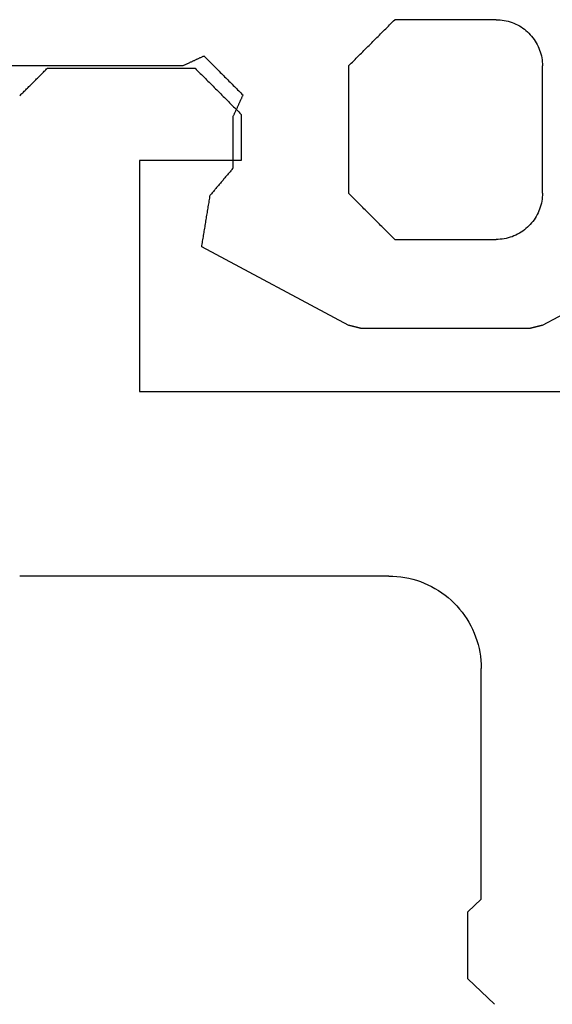
# Model space of a CAD drawing. Units: millimetres. Extents: x -3 to 1883, y -2335 to -50.
# Drawn here: x 41 to 47, y -2272 to -2261 of the extents above; entities that cross this region are included whole.
import ezdxf

# ---------------------------------------------------------------- set-up
doc = ezdxf.new("R2010")
doc.units = ezdxf.units.MM
doc.layers.add('CrossSectionsGums', color=1, linetype='Continuous')
doc.layers.add('CrossSectionsProfils', color=7, linetype='Continuous')

# ---------------------------------------------------------------- blocks, each defined once
blk = doc.blocks.new('50_85050_X', base_point=(2410.063, 1013.73))
at = {"layer": 'CrossSectionsProfils'}
for p, q in [((2431.708, 1065.868), (2431.419, 1065.592)), ((2431.419, 1065.592), (2431.419, 1065.572)), ((2431.419, 1065.572), (2431.419, 1065.552)), ((2431.419, 1065.552), (2431.419, 1065.532)), ((2431.419, 1065.532), (2431.419, 1065.512)), ((2431.419, 1065.512), (2431.419, 1065.491)), ((2431.419, 1065.491), (2431.419, 1065.471)), ((2431.419, 1065.471), (2431.419, 1065.451)), ((2431.419, 1065.451), (2431.419, 1065.431)), ((2431.419, 1065.431), (2431.419, 1065.411)), ((2431.419, 1065.411), (2431.419, 1065.391)), ((2431.419, 1065.391), (2431.419, 1065.371)), ((2431.419, 1065.371), (2431.419, 1065.351)), ((2431.419, 1065.351), (2431.419, 1065.331)), ((2431.419, 1065.331), (2431.419, 1065.31)), ((2431.419, 1065.31), (2431.419, 1065.29)), ((2431.419, 1065.29), (2431.419, 1065.27)), ((2431.419, 1065.27), (2431.419, 1065.25)), ((2431.419, 1065.25), (2431.419, 1065.23)), ((2431.419, 1065.23), (2431.419, 1065.21)), ((2431.419, 1065.21), (2431.419, 1065.19)), ((2431.419, 1065.19), (2431.419, 1065.17)), ((2431.419, 1065.17), (2431.419, 1065.15)), ((2431.419, 1065.15), (2431.419, 1065.129)), ((2431.419, 1065.129), (2431.419, 1065.109)), ((2431.419, 1065.109), (2431.419, 1065.089)), ((2431.419, 1065.089), (2431.419, 1065.069)), ((2431.419, 1065.069), (2431.419, 1065.049)), ((2431.419, 1065.049), (2431.419, 1065.029)), ((2431.419, 1065.029), (2431.419, 1065.009)), ((2431.419, 1065.009), (2431.419, 1064.989)), ((2431.419, 1064.989), (2431.419, 1064.969)), ((2431.419, 1064.969), (2431.419, 1064.948)), ((2431.419, 1064.948), (2431.419, 1064.928)), ((2431.419, 1064.928), (2431.419, 1064.908)), ((2431.419, 1064.908), (2431.419, 1064.888)), ((2431.419, 1064.888), (2431.419, 1064.868)), ((2431.419, 1064.868), (2431.563, 1064.73)), ((2431.563, 1064.73), (2431.563, 1062.23)), ((2431.56, 1062.143), (2431.563, 1062.186)), ((2431.563, 1062.186), (2431.563, 1062.23)), ((2431.54, 1062.014), (2431.548, 1062.056)), ((2431.548, 1062.056), (2431.555, 1062.099)), ((2431.555, 1062.099), (2431.56, 1062.143)), ((2431.517, 1061.929), (2431.529, 1061.971)), ((2431.529, 1061.971), (2431.54, 1062.014)), ((2431.47, 1061.807), (2431.487, 1061.847)), ((2431.487, 1061.847), (2431.503, 1061.888)), ((2431.503, 1061.888), (2431.517, 1061.929)), ((2431.407, 1061.693), (2431.43, 1061.73)), ((2431.43, 1061.73), (2431.45, 1061.768)), ((2431.45, 1061.768), (2431.47, 1061.807)), ((2431.33, 1061.587), (2431.357, 1061.621)), ((2431.357, 1061.621), (2431.383, 1061.656)), ((2431.383, 1061.656), (2431.407, 1061.693)), ((2431.239, 1061.493), (2431.271, 1061.523)), ((2431.271, 1061.523), (2431.301, 1061.554)), ((2431.301, 1061.554), (2431.33, 1061.587)), ((2431.101, 1061.387), (2431.137, 1061.411)), ((2431.137, 1061.411), (2431.172, 1061.437)), ((2431.172, 1061.437), (2431.206, 1061.464)), ((2431.206, 1061.464), (2431.239, 1061.493)), ((2430.905, 1061.29), (2430.946, 1061.306)), ((2430.946, 1061.306), (2430.986, 1061.324)), ((2430.986, 1061.324), (2431.025, 1061.343)), ((2431.025, 1061.343), (2431.063, 1061.364)), ((2431.063, 1061.364), (2431.101, 1061.387)), ((2430.563, 1061.23), (2426.563, 1061.23)), ((2430.563, 1061.23), (2430.607, 1061.231)), ((2430.607, 1061.231), (2430.651, 1061.234)), ((2430.651, 1061.234), (2430.694, 1061.239)), ((2430.694, 1061.239), (2430.737, 1061.245)), ((2430.737, 1061.245), (2430.78, 1061.254)), ((2430.78, 1061.254), (2430.822, 1061.264)), ((2430.822, 1061.264), (2430.864, 1061.276)), ((2430.864, 1061.276), (2430.905, 1061.29)), ((2427.863, 1056.73), (2427.863, 1059.23)), ((2427.863, 1059.23), (2433.525, 1059.23)), ((2428.963, 1056.73), (2427.863, 1056.73)), ((2428.963, 1056.23), (2428.963, 1056.73)), ((2428.894, 1056.161), (2428.908, 1056.174)), ((2428.908, 1056.174), (2428.922, 1056.188)), ((2428.922, 1056.188), (2428.936, 1056.202)), ((2428.936, 1056.202), (2428.95, 1056.216)), ((2428.95, 1056.216), (2428.963, 1056.23)), ((2428.797, 1056.063), (2428.811, 1056.077)), ((2428.811, 1056.077), (2428.825, 1056.091)), ((2428.825, 1056.091), (2428.838, 1056.105)), ((2428.838, 1056.105), (2428.852, 1056.119)), ((2428.852, 1056.119), (2428.866, 1056.133)), ((2428.866, 1056.133), (2428.88, 1056.147)), ((2428.88, 1056.147), (2428.894, 1056.161)), ((2426.563, 1056.03), (2426.572, 1056.022)), ((2426.572, 1056.022), (2426.58, 1056.013)), ((2426.58, 1056.013), (2426.588, 1056.005)), ((2426.588, 1056.005), (2426.597, 1055.997)), ((2426.597, 1055.997), (2426.605, 1055.988)), ((2426.605, 1055.988), (2426.613, 1055.98)), ((2426.613, 1055.98), (2426.622, 1055.972)), ((2426.622, 1055.972), (2426.63, 1055.963)), ((2426.63, 1055.963), (2426.638, 1055.955)), ((2428.686, 1055.952), (2428.7, 1055.966)), ((2428.7, 1055.966), (2428.713, 1055.98)), ((2428.713, 1055.98), (2428.727, 1055.994)), ((2428.727, 1055.994), (2428.741, 1056.008)), ((2428.741, 1056.008), (2428.755, 1056.022)), ((2428.755, 1056.022), (2428.769, 1056.036)), ((2428.769, 1056.036), (2428.783, 1056.049)), ((2428.783, 1056.049), (2428.797, 1056.063)), ((2426.638, 1055.955), (2426.647, 1055.947)), ((2426.647, 1055.947), (2426.655, 1055.938)), ((2426.655, 1055.938), (2426.663, 1055.93)), ((2426.663, 1055.93), (2426.672, 1055.922)), ((2426.672, 1055.922), (2426.68, 1055.913)), ((2426.68, 1055.913), (2426.688, 1055.905)), ((2426.688, 1055.905), (2426.697, 1055.897)), ((2426.697, 1055.897), (2426.705, 1055.888)), ((2426.705, 1055.888), (2426.713, 1055.88)), ((2426.713, 1055.88), (2426.722, 1055.872)), ((2426.722, 1055.872), (2426.73, 1055.863)), ((2426.73, 1055.863), (2426.738, 1055.855)), ((2426.738, 1055.855), (2426.747, 1055.847)), ((2428.575, 1055.841), (2428.588, 1055.855)), ((2428.588, 1055.855), (2428.602, 1055.869)), ((2428.602, 1055.869), (2428.616, 1055.883)), ((2428.616, 1055.883), (2428.63, 1055.897)), ((2428.63, 1055.897), (2428.644, 1055.911)), ((2428.644, 1055.911), (2428.658, 1055.924)), ((2428.658, 1055.924), (2428.672, 1055.938)), ((2428.672, 1055.938), (2428.686, 1055.952)), ((2426.747, 1055.847), (2426.755, 1055.838)), ((2426.755, 1055.838), (2426.763, 1055.83)), ((2426.763, 1055.83), (2426.772, 1055.822)), ((2426.772, 1055.822), (2426.78, 1055.813)), ((2426.78, 1055.813), (2426.788, 1055.805)), ((2426.788, 1055.805), (2426.797, 1055.797)), ((2426.797, 1055.797), (2426.805, 1055.788)), ((2426.805, 1055.788), (2426.813, 1055.78)), ((2426.813, 1055.78), (2426.822, 1055.772)), ((2426.822, 1055.772), (2426.83, 1055.763)), ((2426.83, 1055.763), (2426.838, 1055.755)), ((2426.838, 1055.755), (2426.847, 1055.747)), ((2428.477, 1055.744), (2428.491, 1055.758)), ((2428.491, 1055.758), (2428.505, 1055.772)), ((2428.505, 1055.772), (2428.519, 1055.786)), ((2428.519, 1055.786), (2428.533, 1055.799)), ((2428.533, 1055.799), (2428.547, 1055.813)), ((2428.547, 1055.813), (2428.561, 1055.827)), ((2428.561, 1055.827), (2428.575, 1055.841)), ((2426.847, 1055.747), (2426.855, 1055.738)), ((2426.855, 1055.738), (2426.863, 1055.73)), ((2426.863, 1055.73), (2428.463, 1055.73)), ((2428.463, 1055.73), (2428.477, 1055.744))]:
    blk.add_line(p, q, dxfattribs=at)
blk = doc.blocks.new('550_3503_6', base_point=(2528.90501, 2089.88171))
at = {"layer": 'CrossSectionsGums', "color": 252, "true_color": 0x848484}
for p, q in [((2532.59058, 2090.38367), (2532.56992, 2090.37666)), ((2532.61152, 2090.38978), (2532.59058, 2090.38367)), ((2532.63271, 2090.39496), (2532.61152, 2090.38978)), ((2532.65411, 2090.39922), (2532.63271, 2090.39496)), ((2532.67567, 2090.40254), (2532.65411, 2090.39922)), ((2532.69735, 2090.40491), (2532.67567, 2090.40254)), ((2532.71912, 2090.40634), (2532.69735, 2090.40491)), ((2532.74093, 2090.40681), (2532.71912, 2090.40634)), ((2532.74093, 2090.40681), (2533.84093, 2090.40681)), ((2533.85482, 2090.39293), (2533.84093, 2090.40681)), ((2533.86871, 2090.37904), (2533.85482, 2090.39293)), ((2532.40314, 2090.27545), (2532.38738, 2090.26037)), ((2532.41954, 2090.28984), (2532.40314, 2090.27545)), ((2532.43655, 2090.30349), (2532.41954, 2090.28984)), ((2532.45414, 2090.31639), (2532.43655, 2090.30349)), ((2532.47228, 2090.32851), (2532.45414, 2090.31639)), ((2532.49093, 2090.33983), (2532.47228, 2090.32851)), ((2532.51006, 2090.35032), (2532.49093, 2090.33983)), ((2532.52962, 2090.35997), (2532.51006, 2090.35032)), ((2532.54959, 2090.36875), (2532.52962, 2090.35997)), ((2532.56992, 2090.37666), (2532.54959, 2090.36875)), ((2533.8826, 2090.36515), (2533.86871, 2090.37904)), ((2533.89649, 2090.35126), (2533.8826, 2090.36515)), ((2533.91038, 2090.33737), (2533.89649, 2090.35126)), ((2533.92426, 2090.32348), (2533.91038, 2090.33737)), ((2533.93815, 2090.30959), (2533.92426, 2090.32348)), ((2533.95204, 2090.2957), (2533.93815, 2090.30959)), ((2533.96593, 2090.28181), (2533.95204, 2090.2957)), ((2533.97982, 2090.26793), (2533.96593, 2090.28181)), ((2532.31924, 2090.17546), (2532.30792, 2090.15681)), ((2532.33135, 2090.1936), (2532.31924, 2090.17546)), ((2532.34425, 2090.21119), (2532.33135, 2090.1936)), ((2532.35791, 2090.22821), (2532.34425, 2090.21119)), ((2532.37229, 2090.24461), (2532.35791, 2090.22821)), ((2532.38738, 2090.26037), (2532.37229, 2090.24461)), ((2533.99371, 2090.25404), (2533.97982, 2090.26793)), ((2534.0076, 2090.24015), (2533.99371, 2090.25404)), ((2534.02149, 2090.22626), (2534.0076, 2090.24015)), ((2534.03538, 2090.21237), (2534.02149, 2090.22626)), ((2534.04926, 2090.19848), (2534.03538, 2090.21237)), ((2534.06315, 2090.18459), (2534.04926, 2090.19848)), ((2534.07704, 2090.1707), (2534.06315, 2090.18459)), ((2534.09093, 2090.15681), (2534.07704, 2090.1707)), ((2532.27108, 2090.07782), (2532.26407, 2090.05717)), ((2532.27899, 2090.09816), (2532.27108, 2090.07782)), ((2532.28778, 2090.11812), (2532.27899, 2090.09816)), ((2532.29743, 2090.13769), (2532.28778, 2090.11812)), ((2532.30792, 2090.15681), (2532.29743, 2090.13769)), ((2534.10482, 2090.14293), (2534.09093, 2090.15681)), ((2534.11871, 2090.12904), (2534.10482, 2090.14293)), ((2534.1326, 2090.11515), (2534.11871, 2090.12904)), ((2534.14649, 2090.10126), (2534.1326, 2090.11515)), ((2534.16038, 2090.08737), (2534.14649, 2090.10126)), ((2534.17426, 2090.07348), (2534.16038, 2090.08737)), ((2534.18815, 2090.05959), (2534.17426, 2090.07348)), ((2532.24521, 2089.97208), (2532.24283, 2089.95039)), ((2532.24853, 2089.99364), (2532.24521, 2089.97208)), ((2532.25278, 2090.01503), (2532.24853, 2089.99364)), ((2532.25797, 2090.03622), (2532.25278, 2090.01503)), ((2532.26407, 2090.05717), (2532.25797, 2090.03622)), ((2534.20204, 2090.0457), (2534.18815, 2090.05959)), ((2534.21593, 2090.03181), (2534.20204, 2090.0457)), ((2534.22982, 2090.01793), (2534.21593, 2090.03181)), ((2534.24371, 2090.00404), (2534.22982, 2090.01793)), ((2534.2576, 2089.99015), (2534.24371, 2090.00404)), ((2534.27149, 2089.97626), (2534.2576, 2089.99015)), ((2534.28538, 2089.96237), (2534.27149, 2089.97626)), ((2534.29926, 2089.94848), (2534.28538, 2089.96237)), ((2535.84896, 2089.95416), (2535.83721, 2089.94241)), ((2535.8607, 2089.9659), (2535.84896, 2089.95416)), ((2535.87245, 2089.97765), (2535.8607, 2089.9659)), ((2535.8842, 2089.98939), (2535.87245, 2089.97765)), ((2535.89594, 2090.00114), (2535.8842, 2089.98939)), ((2535.90769, 2090.01288), (2535.89594, 2090.00114)), ((2535.90769, 2090.01288), (2535.91404, 2090.00993)), ((2535.91404, 2090.00993), (2535.9204, 2090.00699)), ((2535.9204, 2090.00699), (2535.92676, 2090.00404)), ((2535.92676, 2090.00404), (2535.93312, 2090.00109)), ((2535.93312, 2090.00109), (2535.93948, 2089.99815)), ((2535.93948, 2089.99815), (2535.94583, 2089.9952)), ((2535.94583, 2089.9952), (2535.95219, 2089.99226)), ((2535.95219, 2089.99226), (2535.95855, 2089.98931)), ((2535.95855, 2089.98931), (2535.96491, 2089.98636)), ((2535.96491, 2089.98636), (2535.97127, 2089.98342)), ((2535.97127, 2089.98342), (2535.97762, 2089.98047)), ((2535.97762, 2089.98047), (2535.98398, 2089.97752)), ((2535.98398, 2089.97752), (2535.99034, 2089.97458)), ((2535.99034, 2089.97458), (2535.9967, 2089.97163)), ((2535.9967, 2089.97163), (2536.00306, 2089.96869)), ((2536.00306, 2089.96869), (2536.00941, 2089.96574)), ((2536.00941, 2089.96574), (2536.01577, 2089.96279)), ((2536.01577, 2089.96279), (2536.02213, 2089.95985)), ((2536.02213, 2089.95985), (2536.02849, 2089.9569)), ((2536.02849, 2089.9569), (2536.03485, 2089.95395)), ((2532.24141, 2089.92862), (2532.24093, 2089.90681)), ((2532.24093, 2088.52681), (2532.24093, 2089.90681)), ((2532.24283, 2089.95039), (2532.24141, 2089.92862)), ((2534.31315, 2089.93459), (2534.29926, 2089.94848)), ((2534.32704, 2089.9207), (2534.31315, 2089.93459)), ((2534.34093, 2089.90681), (2534.32704, 2089.9207)), ((2534.34093, 2089.90681), (2534.34093, 2088.52681)), ((2535.74325, 2089.84846), (2535.7315, 2089.83671)), ((2535.75499, 2089.8602), (2535.74325, 2089.84846)), ((2535.76674, 2089.87195), (2535.75499, 2089.8602)), ((2535.77848, 2089.88369), (2535.76674, 2089.87195)), ((2535.79023, 2089.89543), (2535.77848, 2089.88369)), ((2535.80198, 2089.90718), (2535.79023, 2089.89543)), ((2535.81372, 2089.91892), (2535.80198, 2089.90718)), ((2535.82547, 2089.93067), (2535.81372, 2089.91892)), ((2535.83721, 2089.94241), (2535.82547, 2089.93067)), ((2536.03485, 2089.95395), (2536.0412, 2089.95101)), ((2536.0412, 2089.95101), (2536.04756, 2089.94806)), ((2536.04756, 2089.94806), (2536.05392, 2089.94512)), ((2536.05392, 2089.94512), (2536.06028, 2089.94217)), ((2536.06028, 2089.94217), (2536.06664, 2089.93922)), ((2536.06664, 2089.93922), (2536.07299, 2089.93628)), ((2536.07299, 2089.93628), (2536.07935, 2089.93333)), ((2536.07935, 2089.93333), (2536.08571, 2089.93038)), ((2536.08571, 2089.93038), (2536.09207, 2089.92744)), ((2536.09207, 2089.92744), (2536.09843, 2089.92449)), ((2536.09843, 2089.92449), (2536.10478, 2089.92155)), ((2536.10478, 2089.92155), (2536.11114, 2089.9186)), ((2536.11114, 2089.9186), (2536.1175, 2089.91565)), ((2536.1175, 2089.91565), (2536.12386, 2089.91271)), ((2536.12386, 2089.91271), (2536.13022, 2089.90976)), ((2536.13022, 2089.90976), (2536.13657, 2089.90681)), ((2536.13657, 2089.90681), (2538.39093, 2089.90681)), ((2535.63754, 2089.74276), (2535.62579, 2089.73101)), ((2535.64928, 2089.7545), (2535.63754, 2089.74276)), ((2535.66103, 2089.76624), (2535.64928, 2089.7545)), ((2535.67277, 2089.77799), (2535.66103, 2089.76624)), ((2535.68452, 2089.78973), (2535.67277, 2089.77799)), ((2535.69626, 2089.80148), (2535.68452, 2089.78973)), ((2535.70801, 2089.81322), (2535.69626, 2089.80148)), ((2535.71976, 2089.82497), (2535.70801, 2089.81322)), ((2535.7315, 2089.83671), (2535.71976, 2089.82497)), ((2535.53183, 2089.63705), (2535.52008, 2089.62531)), ((2535.54357, 2089.6488), (2535.53183, 2089.63705)), ((2535.55532, 2089.66054), (2535.54357, 2089.6488)), ((2535.56706, 2089.67229), (2535.55532, 2089.66054)), ((2535.57881, 2089.68403), (2535.56706, 2089.67229)), ((2535.59055, 2089.69578), (2535.57881, 2089.68403)), ((2535.6023, 2089.70752), (2535.59055, 2089.69578)), ((2535.61405, 2089.71927), (2535.6023, 2089.70752)), ((2535.62579, 2089.73101), (2535.61405, 2089.71927)), ((2535.49659, 2089.60182), (2535.48484, 2089.59008)), ((2535.48779, 2089.58372), (2535.48484, 2089.59008)), ((2535.49073, 2089.57736), (2535.48779, 2089.58372)), ((2535.49368, 2089.571), (2535.49073, 2089.57736)), ((2535.49663, 2089.56465), (2535.49368, 2089.571)), ((2535.50833, 2089.61357), (2535.49659, 2089.60182)), ((2535.49957, 2089.55829), (2535.49663, 2089.56465)), ((2535.50252, 2089.55193), (2535.49957, 2089.55829)), ((2535.50546, 2089.54557), (2535.50252, 2089.55193)), ((2535.50841, 2089.53922), (2535.50546, 2089.54557)), ((2535.52008, 2089.62531), (2535.50833, 2089.61357)), ((2535.51135, 2089.53286), (2535.50841, 2089.53922)), ((2535.5143, 2089.5265), (2535.51135, 2089.53286)), ((2535.51725, 2089.52014), (2535.5143, 2089.5265)), ((2535.52019, 2089.51379), (2535.51725, 2089.52014)), ((2535.52314, 2089.50743), (2535.52019, 2089.51379)), ((2535.52608, 2089.50107), (2535.52314, 2089.50743)), ((2535.52903, 2089.49471), (2535.52608, 2089.50107)), ((2535.53197, 2089.48836), (2535.52903, 2089.49471)), ((2535.53492, 2089.482), (2535.53197, 2089.48836)), ((2535.53787, 2089.47564), (2535.53492, 2089.482)), ((2535.54081, 2089.46928), (2535.53787, 2089.47564)), ((2535.54376, 2089.46293), (2535.54081, 2089.46928)), ((2535.5467, 2089.45657), (2535.54376, 2089.46293)), ((2535.54965, 2089.45021), (2535.5467, 2089.45657)), ((2535.55259, 2089.44385), (2535.54965, 2089.45021)), ((2535.55554, 2089.4375), (2535.55259, 2089.44385)), ((2535.55848, 2089.43114), (2535.55554, 2089.4375)), ((2535.56143, 2089.42478), (2535.55848, 2089.43114)), ((2535.56438, 2089.41842), (2535.56143, 2089.42478)), ((2535.56732, 2089.41207), (2535.56438, 2089.41842)), ((2535.57027, 2089.40571), (2535.56732, 2089.41207)), ((2535.57321, 2089.39935), (2535.57027, 2089.40571)), ((2535.57616, 2089.39299), (2535.57321, 2089.39935)), ((2535.5791, 2089.38664), (2535.57616, 2089.39299)), ((2535.58205, 2089.38028), (2535.5791, 2089.38664)), ((2535.585, 2089.37392), (2535.58205, 2089.38028)), ((2535.58794, 2089.36756), (2535.585, 2089.37392)), ((2535.59089, 2089.36121), (2535.58794, 2089.36756)), ((2535.59089, 2088.80192), (2535.59089, 2089.36121)), ((2535.59089, 2088.80192), (2535.59783, 2088.7937)), ((2535.59783, 2088.7937), (2535.60478, 2088.78548)), ((2535.60478, 2088.78548), (2535.61172, 2088.77727)), ((2535.61172, 2088.77727), (2535.61866, 2088.76905)), ((2535.61866, 2088.76905), (2535.62561, 2088.76083)), ((2535.62561, 2088.76083), (2535.63255, 2088.75262)), ((2535.63255, 2088.75262), (2535.63949, 2088.7444)), ((2535.63949, 2088.7444), (2535.64644, 2088.73618)), ((2535.64644, 2088.73618), (2535.65338, 2088.72797)), ((2535.65338, 2088.72797), (2535.66033, 2088.71975)), ((2535.66033, 2088.71975), (2535.66727, 2088.71153)), ((2535.66727, 2088.71153), (2535.67421, 2088.70332)), ((2535.67421, 2088.70332), (2535.68116, 2088.6951)), ((2535.68116, 2088.6951), (2535.6881, 2088.68688)), ((2535.6881, 2088.68688), (2535.69505, 2088.67867)), ((2535.69505, 2088.67867), (2535.70199, 2088.67045)), ((2535.70199, 2088.67045), (2535.70893, 2088.66223)), ((2535.70893, 2088.66223), (2535.71588, 2088.65402)), ((2535.71588, 2088.65402), (2535.72282, 2088.6458)), ((2535.72282, 2088.6458), (2535.72976, 2088.63758)), ((2535.72976, 2088.63758), (2535.73671, 2088.62937)), ((2535.73671, 2088.62937), (2535.74365, 2088.62115)), ((2535.74365, 2088.62115), (2535.7506, 2088.61293)), ((2535.7506, 2088.61293), (2535.75754, 2088.60472)), ((2535.75754, 2088.60472), (2535.76448, 2088.5965)), ((2535.76448, 2088.5965), (2535.77143, 2088.58828)), ((2535.77143, 2088.58828), (2535.77837, 2088.58007)), ((2535.77837, 2088.58007), (2535.78532, 2088.57185)), ((2535.78532, 2088.57185), (2535.79226, 2088.56363)), ((2532.24093, 2088.52681), (2532.24141, 2088.505)), ((2532.24141, 2088.505), (2532.24283, 2088.48324)), ((2532.24283, 2088.48324), (2532.24521, 2088.46155)), ((2532.24521, 2088.46155), (2532.24853, 2088.43999)), ((2534.27149, 2088.45737), (2534.28538, 2088.47126)), ((2534.28538, 2088.47126), (2534.29926, 2088.48515)), ((2534.29926, 2088.48515), (2534.31315, 2088.49904)), ((2534.31315, 2088.49904), (2534.32704, 2088.51293)), ((2534.32704, 2088.51293), (2534.34093, 2088.52681)), ((2535.79226, 2088.56363), (2535.7992, 2088.55542)), ((2535.7992, 2088.55542), (2535.80615, 2088.5472)), ((2535.80615, 2088.5472), (2535.81309, 2088.53898)), ((2535.81309, 2088.53898), (2535.82004, 2088.53077)), ((2535.82004, 2088.53077), (2535.82698, 2088.52255)), ((2535.82698, 2088.52255), (2535.83392, 2088.51433)), ((2535.83392, 2088.51433), (2535.84087, 2088.50612)), ((2535.84341, 2088.49056), (2535.84087, 2088.50612)), ((2535.84596, 2088.47499), (2535.84341, 2088.49056)), ((2535.8485, 2088.45943), (2535.84596, 2088.47499)), ((2532.24853, 2088.43999), (2532.25278, 2088.41859)), ((2532.25278, 2088.41859), (2532.25797, 2088.3974)), ((2532.25797, 2088.3974), (2532.26407, 2088.37646)), ((2532.26407, 2088.37646), (2532.27108, 2088.3558)), ((2532.27108, 2088.3558), (2532.27899, 2088.33547)), ((2534.16038, 2088.34626), (2534.17426, 2088.36015)), ((2534.17426, 2088.36015), (2534.18815, 2088.37404)), ((2534.18815, 2088.37404), (2534.20204, 2088.38793)), ((2534.20204, 2088.38793), (2534.21593, 2088.40181)), ((2534.21593, 2088.40181), (2534.22982, 2088.4157)), ((2534.22982, 2088.4157), (2534.24371, 2088.42959)), ((2534.24371, 2088.42959), (2534.2576, 2088.44348)), ((2534.2576, 2088.44348), (2534.27149, 2088.45737)), ((2535.85105, 2088.44387), (2535.8485, 2088.45943)), ((2535.8536, 2088.42831), (2535.85105, 2088.44387)), ((2535.85614, 2088.41274), (2535.8536, 2088.42831)), ((2535.85869, 2088.39718), (2535.85614, 2088.41274)), ((2535.86123, 2088.38162), (2535.85869, 2088.39718)), ((2535.86378, 2088.36606), (2535.86123, 2088.38162)), ((2535.86633, 2088.35049), (2535.86378, 2088.36606)), ((2532.27899, 2088.33547), (2532.28778, 2088.3155)), ((2532.28778, 2088.3155), (2532.29743, 2088.29594)), ((2532.29743, 2088.29594), (2532.30792, 2088.27681)), ((2532.30792, 2088.27681), (2532.31924, 2088.25816)), ((2532.31924, 2088.25816), (2532.33135, 2088.24003)), ((2534.04926, 2088.23515), (2534.06315, 2088.24904)), ((2534.06315, 2088.24904), (2534.07704, 2088.26293)), ((2534.07704, 2088.26293), (2534.09093, 2088.27681)), ((2534.09093, 2088.27681), (2534.10482, 2088.2907)), ((2534.10482, 2088.2907), (2534.11871, 2088.30459)), ((2534.11871, 2088.30459), (2534.1326, 2088.31848)), ((2534.1326, 2088.31848), (2534.14649, 2088.33237)), ((2534.14649, 2088.33237), (2534.16038, 2088.34626)), ((2535.86887, 2088.33493), (2535.86633, 2088.35049)), ((2535.87142, 2088.31937), (2535.86887, 2088.33493)), ((2535.87396, 2088.30381), (2535.87142, 2088.31937)), ((2535.87651, 2088.28825), (2535.87396, 2088.30381)), ((2535.87906, 2088.27268), (2535.87651, 2088.28825)), ((2535.8816, 2088.25712), (2535.87906, 2088.27268)), ((2535.88415, 2088.24156), (2535.8816, 2088.25712)), ((2532.33135, 2088.24003), (2532.34425, 2088.22243)), ((2532.34425, 2088.22243), (2532.35791, 2088.20542)), ((2532.35791, 2088.20542), (2532.37229, 2088.18902)), ((2532.37229, 2088.18902), (2532.38738, 2088.17326)), ((2532.38738, 2088.17326), (2532.40314, 2088.15818)), ((2532.40314, 2088.15818), (2532.41954, 2088.14379)), ((2532.41954, 2088.14379), (2532.43655, 2088.13014)), ((2533.95204, 2088.13793), (2533.96593, 2088.15181)), ((2533.96593, 2088.15181), (2533.97982, 2088.1657)), ((2533.97982, 2088.1657), (2533.99371, 2088.17959)), ((2533.99371, 2088.17959), (2534.0076, 2088.19348)), ((2534.0076, 2088.19348), (2534.02149, 2088.20737)), ((2534.02149, 2088.20737), (2534.03538, 2088.22126)), ((2534.03538, 2088.22126), (2534.04926, 2088.23515)), ((2535.88669, 2088.226), (2535.88415, 2088.24156)), ((2535.88924, 2088.21043), (2535.88669, 2088.226)), ((2535.89178, 2088.19487), (2535.88924, 2088.21043)), ((2535.89433, 2088.17931), (2535.89178, 2088.19487)), ((2535.89688, 2088.16375), (2535.89433, 2088.17931)), ((2535.89942, 2088.14819), (2535.89688, 2088.16375)), ((2535.90197, 2088.13262), (2535.89942, 2088.14819)), ((2532.43655, 2088.13014), (2532.45414, 2088.11724)), ((2532.45414, 2088.11724), (2532.47228, 2088.10512)), ((2532.47228, 2088.10512), (2532.49093, 2088.0938)), ((2532.49093, 2088.0938), (2532.51006, 2088.08331)), ((2532.51006, 2088.08331), (2532.52962, 2088.07366)), ((2532.52962, 2088.07366), (2532.54959, 2088.06487)), ((2532.54959, 2088.06487), (2532.56992, 2088.05697)), ((2532.56992, 2088.05697), (2532.59058, 2088.04996)), ((2532.59058, 2088.04996), (2532.61152, 2088.04385)), ((2532.61152, 2088.04385), (2532.63271, 2088.03867)), ((2532.63271, 2088.03867), (2532.65411, 2088.03441)), ((2533.84093, 2088.02681), (2533.85482, 2088.0407)), ((2533.85482, 2088.0407), (2533.86871, 2088.05459)), ((2533.86871, 2088.05459), (2533.8826, 2088.06848)), ((2533.8826, 2088.06848), (2533.89649, 2088.08237)), ((2533.89649, 2088.08237), (2533.91038, 2088.09626)), ((2533.91038, 2088.09626), (2533.92426, 2088.11015)), ((2533.92426, 2088.11015), (2533.93815, 2088.12404)), ((2533.93815, 2088.12404), (2533.95204, 2088.13793)), ((2535.90451, 2088.11706), (2535.90197, 2088.13262)), ((2535.90706, 2088.1015), (2535.90451, 2088.11706)), ((2535.90961, 2088.08594), (2535.90706, 2088.1015)), ((2535.91215, 2088.07037), (2535.90961, 2088.08594)), ((2535.9147, 2088.05481), (2535.91215, 2088.07037)), ((2535.91724, 2088.03925), (2535.9147, 2088.05481)), ((2535.91979, 2088.02369), (2535.91724, 2088.03925)), ((2530.64926, 2087.94588), (2532.24247, 2087.09677)), ((2532.65411, 2088.03441), (2532.67567, 2088.03109)), ((2532.67567, 2088.03109), (2532.69735, 2088.02872)), ((2532.69735, 2088.02872), (2532.71912, 2088.02729)), ((2532.71912, 2088.02729), (2532.74093, 2088.02681)), ((2533.84093, 2088.02681), (2532.74093, 2088.02681)), ((2534.33931, 2087.09677), (2535.93252, 2087.94588)), ((2535.92234, 2088.00813), (2535.91979, 2088.02369)), ((2535.92488, 2087.99256), (2535.92234, 2088.00813)), ((2535.92743, 2087.977), (2535.92488, 2087.99256)), ((2535.92997, 2087.96144), (2535.92743, 2087.977)), ((2535.93252, 2087.94588), (2535.92997, 2087.96144)), ((2532.24247, 2087.09677), (2532.2464, 2087.09578)), ((2532.2464, 2087.09578), (2532.25034, 2087.09479)), ((2532.25034, 2087.09479), (2532.25427, 2087.0938)), ((2532.25427, 2087.0938), (2532.25821, 2087.09282)), ((2532.25821, 2087.09282), (2532.26214, 2087.09183)), ((2532.26214, 2087.09183), (2532.26608, 2087.09084)), ((2532.26608, 2087.09084), (2532.27002, 2087.08985)), ((2532.27002, 2087.08985), (2532.27395, 2087.08886)), ((2532.27395, 2087.08886), (2532.27789, 2087.08788)), ((2532.27789, 2087.08788), (2532.28182, 2087.08689)), ((2532.28182, 2087.08689), (2532.28576, 2087.0859)), ((2532.28576, 2087.0859), (2532.28969, 2087.08491)), ((2532.28969, 2087.08491), (2532.29363, 2087.08393)), ((2532.29363, 2087.08393), (2532.29756, 2087.08294)), ((2532.29756, 2087.08294), (2532.3015, 2087.08195)), ((2532.3015, 2087.08195), (2532.30543, 2087.08096)), ((2532.30543, 2087.08096), (2532.30937, 2087.07997)), ((2532.30937, 2087.07997), (2532.3133, 2087.07899)), ((2532.3133, 2087.07899), (2532.31724, 2087.078)), ((2532.31724, 2087.078), (2532.32117, 2087.07701)), ((2532.32117, 2087.07701), (2532.32511, 2087.07602)), ((2532.32511, 2087.07602), (2532.32905, 2087.07504)), ((2534.25273, 2087.07504), (2534.25666, 2087.07602)), ((2534.25666, 2087.07602), (2534.2606, 2087.07701)), ((2534.2606, 2087.07701), (2534.26454, 2087.078)), ((2534.26454, 2087.078), (2534.26847, 2087.07899)), ((2534.26847, 2087.07899), (2534.27241, 2087.07997)), ((2534.27241, 2087.07997), (2534.27634, 2087.08096)), ((2534.27634, 2087.08096), (2534.28028, 2087.08195)), ((2534.28028, 2087.08195), (2534.28421, 2087.08294)), ((2534.28421, 2087.08294), (2534.28815, 2087.08393)), ((2534.28815, 2087.08393), (2534.29208, 2087.08491)), ((2534.29208, 2087.08491), (2534.29602, 2087.0859)), ((2534.29602, 2087.0859), (2534.29995, 2087.08689)), ((2534.29995, 2087.08689), (2534.30389, 2087.08788)), ((2534.30389, 2087.08788), (2534.30782, 2087.08886)), ((2534.30782, 2087.08886), (2534.31176, 2087.08985)), ((2534.31176, 2087.08985), (2534.31569, 2087.09084)), ((2534.31569, 2087.09084), (2534.31963, 2087.09183)), ((2534.31963, 2087.09183), (2534.32357, 2087.09282)), ((2534.32357, 2087.09282), (2534.3275, 2087.0938)), ((2534.3275, 2087.0938), (2534.33144, 2087.09479)), ((2534.33144, 2087.09479), (2534.33537, 2087.09578)), ((2534.33537, 2087.09578), (2534.33931, 2087.09677)), ((2532.32905, 2087.07504), (2532.33298, 2087.07405)), ((2532.33298, 2087.07405), (2532.33692, 2087.07306)), ((2532.33692, 2087.07306), (2532.34085, 2087.07207)), ((2532.34085, 2087.07207), (2532.34479, 2087.07109)), ((2532.34479, 2087.07109), (2532.34872, 2087.0701)), ((2532.34872, 2087.0701), (2532.35266, 2087.06911)), ((2532.35266, 2087.06911), (2532.35659, 2087.06812)), ((2532.35659, 2087.06812), (2532.36053, 2087.06713)), ((2532.36053, 2087.06713), (2532.36446, 2087.06615)), ((2532.36446, 2087.06615), (2532.3684, 2087.06516)), ((2532.3684, 2087.06516), (2532.37233, 2087.06417)), ((2532.37233, 2087.06417), (2532.37627, 2087.06318)), ((2532.37627, 2087.06318), (2532.38021, 2087.0622)), ((2532.38021, 2087.0622), (2532.38414, 2087.06121)), ((2532.38414, 2087.06121), (2534.19763, 2087.06121)), ((2534.19763, 2087.06121), (2534.20157, 2087.0622)), ((2534.20157, 2087.0622), (2534.2055, 2087.06318)), ((2534.2055, 2087.06318), (2534.20944, 2087.06417)), ((2534.20944, 2087.06417), (2534.21338, 2087.06516)), ((2534.21338, 2087.06516), (2534.21731, 2087.06615)), ((2534.21731, 2087.06615), (2534.22125, 2087.06713)), ((2534.22125, 2087.06713), (2534.22518, 2087.06812)), ((2534.22518, 2087.06812), (2534.22912, 2087.06911)), ((2534.22912, 2087.06911), (2534.23305, 2087.0701)), ((2534.23305, 2087.0701), (2534.23699, 2087.07109)), ((2534.23699, 2087.07109), (2534.24092, 2087.07207)), ((2534.24092, 2087.07207), (2534.24486, 2087.07306)), ((2534.24486, 2087.07306), (2534.24879, 2087.07405)), ((2534.24879, 2087.07405), (2534.25273, 2087.07504))]:
    blk.add_line(p, q, dxfattribs=at)
blk = doc.blocks.new('CS_1HORL1')
at = {"layer": 'CrossSectionsGums', "yscale": -1, "rotation": 180}
blk.add_blockref('550_3503_6', (50, -42), dxfattribs=at)
at = {"layer": 'CrossSectionsProfils', "yscale": -1}
blk.add_blockref('50_85050_X', (24.5, 0), dxfattribs=at)

msp = doc.modelspace()

# ---------------------------------------------------------------- block references
msp.add_blockref('CS_1HORL1', (0, -2220))
at = {"layer": 'CrossSectionsGums', "yscale": -1, "rotation": 180}
msp.add_blockref('550_3503_6', (50, -2262), dxfattribs=at)
at = {"layer": 'CrossSectionsProfils', "yscale": -1}
msp.add_blockref('50_85050_X', (24.5, -2220), dxfattribs=at)

doc.saveas('drawing.dxf')
